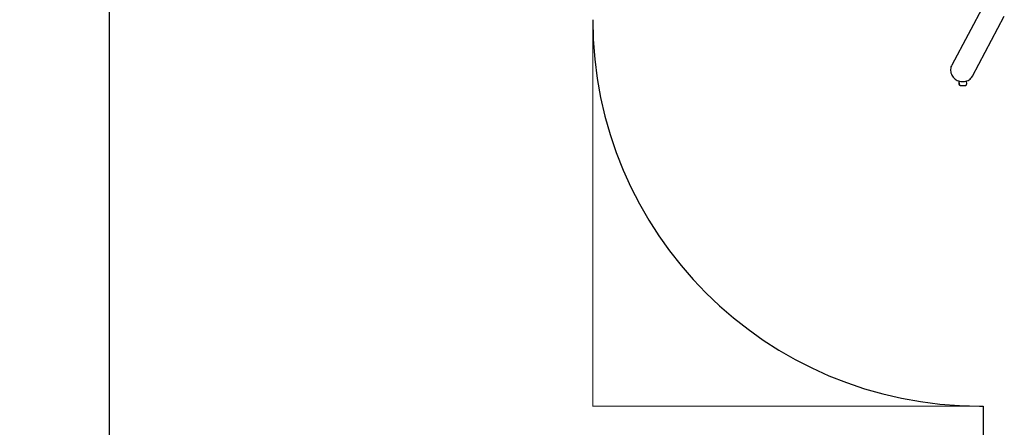
# Model space of a CAD drawing. Units: millimetres. Extents: x 72 to 276, y 73 to 270.
# Drawn here: x 72 to 122, y 125 to 146 of the extents above; entities that cross this region are included whole.
import ezdxf

# ---------------------------------------------------------------- set-up
doc = ezdxf.new("R2010")
doc.units = ezdxf.units.MM
doc.layers.add('COTAS', color=144, linetype='Continuous')
doc.layers.add('FORMATO', color=8, linetype='Continuous')
doc.styles.add('SLDTEXTSTYLE0', font='TXT', dxfattribs={"width": 0.75})
doc.dimstyles.new('SLDDIMSTYLE1', dxfattribs={"dimtxt": 3.5, "dimasz": 3.302, "dimexe": 0, "dimexo": 0.0625, "dimgap": 0.875, "dimtad": 1, "dimlfac": 50, "dimrnd": 1e-09, "dimzin": 12, "dimdsep": 46, "dimtxsty": 'SLDTEXTSTYLE0', "dimsah": 1, "dimcen": 0.09, "dimadec": 0, "dimazin": 3, "dimtfac": 1, "dimtofl": 0, "dimtmove": 0, "dimatfit": 3, "dimfxl": 1, "dimfrac": 2, "dimtolj": 1, "dimtzin": 12, "dimarcsym": 0})

# ---------------------------------------------------------------- blocks, each defined once
blk = doc.blocks.new('_D_7')
at = {"layer": 'COTAS'}
for p, q in [((120.358, 237.58), (75.585, 237.58)), ((76.585, 237.58), (76.585, 89.58)), ((120.358, 89.58), (75.585, 89.58))]:
    blk.add_line(p, q, dxfattribs=at)
for points in [[(76.585, 237.58), (76.077, 234.278), (77.093, 234.278)], [(76.585, 89.58), (77.093, 92.882), (76.077, 92.882)]]:
    blk.add_solid(points, dxfattribs=at)
at = {"layer": 'COTAS', "insert": (72.074, 153.646), "char_height": 3.5, "attachment_point": 1, "rotation": 90, "style": 'SLDTEXTSTYLE0'}
blk.add_mtext('7400,00', dxfattribs=at)

msp = doc.modelspace()

# ---------------------------------------------------------------- linework, layer by layer
at = {"color": 7, "linetype": 'Continuous', "lineweight": 25}
for p, q in [((121.41337, 146.74075), (119.74504, 143.60755)), ((120.80425, 143.04356), (122.43462, 146.10548)), ((120.10255, 142.78965), (120.1115, 142.63174)), ((120.10814, 142.78775), (120.11645, 142.64104)), ((120.51037, 142.64104), (120.50206, 142.78775)), ((120.1115, 142.63174), (120.11645, 142.64104)), ((120.19954, 142.56498), (120.19459, 142.55568)), ((120.19459, 142.55568), (120.43094, 142.55568)), ((120.19954, 142.56498), (120.43589, 142.56498)), ((120.43094, 142.55568), (120.43589, 142.56498)), ((120.49725, 142.59414), (120.5022, 142.60344))]:
    msp.add_line(p, q, dxfattribs=at)
at = {"color": 7, "linetype": 'Continuous', "lineweight": 0}
for p, q in [((101.35821, 145.91221), (101.35821, 126.11221)), ((121.13821, 126.13221), (101.33821, 126.13221))]:
    msp.add_line(p, q, dxfattribs=at)
at = {"color": 7, "linetype": 'Continuous', "lineweight": 25, "flags": 128}
msp.add_lwpolyline([(119.74504, 143.60755), (119.72481, 143.56507), (119.70438, 143.5077), (119.69063, 143.44818), (119.68373, 143.38723), (119.68376, 143.32556), (119.69072, 143.26388), (119.70452, 143.20293), (119.72501, 143.14342), (119.75194, 143.08604), (119.785, 143.03147), (119.8238, 142.98034), (119.86788, 142.93327), (119.91674, 142.89079), (119.96979, 142.85341), (120.02641, 142.82157), (120.08595, 142.79564), (120.14769, 142.77592), (120.21093, 142.76264), (120.27491, 142.75596), (120.33889, 142.75596), (120.40212, 142.76264), (120.46385, 142.77592), (120.52336, 142.79564), (120.57996, 142.82157), (120.63298, 142.85341), (120.6818, 142.89079), (120.72584, 142.93327), (120.76459, 142.98034), (120.7976, 143.03147), (120.80425, 143.04356)], dxfattribs=at)
at = {"color": 7, "linetype": 'Continuous', "lineweight": 25}
for centre, radius, start, end in [((120.19404, 142.6385), 0.08283, 184.685443, 270.376002), ((120.199, 142.6478), 0.08283, 184.685443, 270.376002), ((120.43228, 142.62977), 0.0741, 268.968447, 331.259602), ((120.43791, 142.6375), 0.07255, 268.405598, 2.79724)]:
    msp.add_arc(centre, radius, start, end, dxfattribs=at)
at = {"layer": 'FORMATO'}
for p, q in [((121.15821, 126.13221), (121.35821, 126.13221)), ((121.35821, 126.13221), (121.35821, 89.58032))]:
    msp.add_line(p, q, dxfattribs=at)
msp.add_arc((121.15821, 145.93221), 19.8, 180, 270, dxfattribs=at)

# ---------------------------------------------------------------- dimensions: what is measured, and where the dimension line sits
at = {"layer": 'COTAS'}
dim = msp.add_linear_dim(base=(76.58524, 89.58032), p1=(121.35821, 237.58032), p2=(121.35821, 89.58032), angle=90, dimstyle='SLDDIMSTYLE1', dxfattribs=at)
dim.commit()
dim.dimension.update_dxf_attribs({"geometry": '_D_7', "text_midpoint": (76.58524, 162.05041), "dimtype": 160})

doc.saveas('drawing.dxf')
